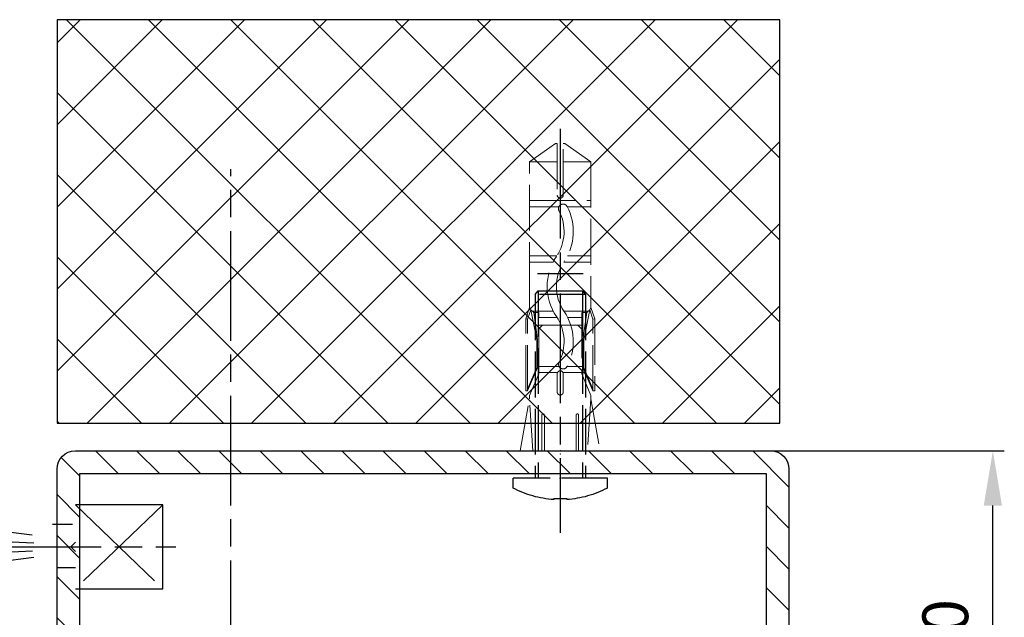
# Model space of a CAD drawing. Units: millimetres. Extents: x -329 to 7977, y -297 to 5248.
# Drawn here: x 7870 to 7977, y 1277 to 1342 of the extents above; entities that cross this region are included whole.
import ezdxf

# ---------------------------------------------------------------- set-up
doc = ezdxf.new("R2010")
doc.units = ezdxf.units.MM
doc.linetypes.add('CENTERLINE', pattern=[30, 12, -1.5, 3, -1.5, 12])
doc.linetypes.add('GEN3', pattern=[6.25, 5, -1.25])
doc.layers.add('3N', color=6, linetype='GEN3', lineweight=0)
for name, color, linetype in [('centerline-Mittellinie', 92, 'CENTERLINE'), ('dimension-Bemassung', 5, 'Continuous'), ('hatching-Schraffur', 5, 'Continuous'), ('hiddenline-hinterliegendelinie', 6, 'GEN3'), ('outline-Körperkante', 7, 'Continuous')]:
    doc.layers.add(name, color=color, linetype=linetype)
doc.layers.get('0').off()
doc.dimstyles.new('Details', dxfattribs={"dimtxt": 5, "dimasz": 6, "dimexe": 1.25, "dimexo": 0.625, "dimgap": 2, "dimtad": 1, "dimdec": 1, "dimtxsty": 'Standard', "dimcen": 2.5, "dimadec": 0, "dimazin": 0, "dimtfac": 1, "dimtdec": 1, "dimtmove": 0, "dimatfit": 1, "dimfxl": 1, "dimarcsym": 0})

# ---------------------------------------------------------------- blocks, each defined once
blk = doc.blocks.new('AR_Lichtschranke_links')
at = {"layer": 'centerline-Mittellinie'}
for p, q in [((-9.545099999999932, 4.595839999999952), (-9.545099999999932, -4.595840000000009)), ((-9.545099999999932, 4.595839999999952), (-9.545099999999932, -4.595840000000009)), ((0, 4.595839999999952), (-9.545099999999932, 4.595839999999952)), ((0, -4.595840000000009), (-9.545099999999932, 4.595839999999952)), ((-9.545099999999932, -4.595840000000009), (0, 4.595839999999952)), ((4.552980000000047, 1.185639999999978), (31.52164000000005, 4.614569999999957)), ((5.99999999622e-05, 2.296309999999948), (1.91068000000007, 2.296309999999948)), ((68.70253000000002, 3.113959999999963), (4.673250000000052, 0.4488099999999804)), ((99.18885999999998, 0), (-10.97145, 0)), ((0.5000599999999622, 0.0006399999999758), (0, 0.5006399999999758)), ((0, -0.4993600000000243), (0.5000599999999622, 0.0006399999999758)), ((4.552980000000047, -0.3951700000000073), (68.70253000000002, -3.113980000000026)), ((34.30201, -5.02186000000006), (4.721380000000067, -1.296050000000036)), ((0.3106699999999591, -2.425090000000011), (2.499940000000037, -2.425090000000011)), ((-9.545099999999932, -4.595840000000009), (0, -4.595840000000009))]:
    blk.add_line(p, q, dxfattribs=at)
blk = doc.blocks.new('Rechteckrohr_40_80')
at = {"layer": 'hatching-Schraffur'}
h = blk.add_hatch(dxfattribs=at)
h.set_pattern_fill('ANSI31', color=256, style=0)
h.set_pattern_definition([(45, (0, 0), (-2.245064030267287, 2.245064030267288), [])])
h.paths.add_polyline_path([(80, 2.00000000000001), (80, 38, 0.4142135623730951), (78, 40), (1.999999999999999, 40, 0.4142135623730951), (0, 38), (-2e-16, 1.999999999999999, 0.4142135623730951), (1.999999999999999, -4e-16), (78, -8e-16, 0.4142135623730967)])
h.paths.add_polyline_path([(2.5, 2.499999999999999), (2.5, 37.5), (77.5, 37.5), (77.5, 2.499999999999999)], flags=16)
at = {"layer": 'outline-Körperkante'}
blk.add_lwpolyline([(1.999999999999999, -8e-16), (78, -8e-16, 0.4142135623730951), (80, 1.999999999999999), (80, 38, 0.4142135623730951), (78, 40), (1.999999999999999, 40, 0.4142135623730951), (-2e-16, 38), (-2e-16, 1.999999999999999, 0.4142135623730951)], format="xyb", close=True, dxfattribs=at)
blk.add_lwpolyline([(2.5, 2.499999999999999), (77.5, 2.499999999999999), (77.5, 37.5), (2.5, 37.5)], close=True, dxfattribs=at)
blk = doc.blocks.new('GR_TR_LR22B_Wandanschluss')
at = {"layer": 'hatching-Schraffur'}
h = blk.add_hatch(dxfattribs=at)
h.set_pattern_fill('ANSI37', color=256, scale=2, style=0)
h.set_pattern_definition([(135, (7134.939734858705, -1329.902267061314), (4.490128060534575, 4.490128060534576), []), (45, (7134.939734858705, -1329.902267061314), (4.490128060534576, -4.490128060534575), [])])
h.paths.add_polyline_path([(-88.567765177755, 117.7561260522402), (-9.561607795021636, 117.7561260522402), (-9.561607795021636, 73.63482448499552), (-88.567765177755, 73.63482448499552)])
at = {"layer": '3N'}
for p, q in [((-65.06565876332655, 104.2348303463081), (-67.92165570522678, 102.2188260140051)), ((-64.8976587633287, 104.2348306011504), (-65.06565876332655, 104.2348303463081)), ((-64.8976502003706, 98.58984411151368), (-64.8976587633287, 104.2348306011504)), ((-64.2256587633264, 104.2348316205157), (-64.2256502003683, 98.58984513087897)), ((-64.05765876332856, 104.2348318753579), (-64.2256587633264, 104.2348316205157)), ((-61.20165570523289, 102.2188362076654), (-64.05765876332856, 104.2348318753579)), ((-67.92165570522678, 102.2188260140051), (-64.89765570522917, 102.2188306011526)), ((-67.92165570522678, 102.2188260140051), (-67.92163480920402, 88.44347506833445)), ((-61.20165570523289, 102.2188362076654), (-64.22565570523051, 102.2188316205179)), ((-61.20163480921377, 88.44348526199472), (-61.20165570523289, 102.2188362076654)), ((-61.20164928322895, 97.98523620767126), (-67.92164928321921, 97.98522601401099)), ((-65.32349915944627, 97.31322995517849), (-67.92164826385391, 97.31322601401052)), ((-61.20164826386002, 97.31323620767078), (-64.41257709235553, 97.31323133697013)), ((-65.3511565564176, 91.93722991321964), (-67.92164010892424, 91.93722601401757)), ((-61.20164010893398, 91.93723620767786), (-64.1868035288125, 91.93723167944196)), ((-64.9498590395296, 91.26523052195122), (-67.92163908955894, 91.2652260140171)), ((-61.20163908956868, 91.2652362076792), (-63.78250966652824, 91.26523229272105)), ((-67.92163480920402, 88.44347506833445), (-67.9216315242474, 86.27792136529612)), ((-61.20163152425351, 86.27793155895641), (-61.20163480921377, 88.44348526199472)), ((-61.20163152425351, 86.27793155895641), (-61.20163480921377, 88.44348526199472)), ((-67.9216315242474, 86.27792136529612), (-68.33399849637402, 85.07269066809064)), ((-67.78940145774953, 86.03046048966326), (-67.9216315242474, 86.27792136529612)), ((-61.33386083999624, 86.03047028216177), (-61.20163152425351, 86.27793155895641)), ((-60.78926089567079, 85.07270211280637), (-61.20163152425351, 86.27793155895641)), ((-68.33399849637402, 85.07269066809064), (-68.33399842854755, 85.02797815644088)), ((-68.33399849637402, 85.07269066809064), (-68.13239842854722, 85.02797846225118)), ((-68.33399842854755, 85.02797815644088), (-68.33398654324895, 77.19279374559163)), ((-68.13239842854722, 85.02797846225118), (-67.78940145774953, 86.03046048966326)), ((-68.13238654324861, 77.19279405140195), (-68.13239842854722, 85.02797846225118)), ((-67.78940145774953, 86.03046048966326), (-67.12978401193224, 82.75920604597783)), ((-67.4512307307586, 85.75482672758015), (-67.78940145774953, 86.03046048966326)), ((-64.95852829986592, 85.8892305087961), (-67.61612366977619, 85.88922647745174)), ((-67.4512307307586, 85.75482672758015), (-66.91363073075894, 85.75482754307312)), ((-67.04582760706666, 82.75812448890109), (-67.4512307307586, 85.75482672758015)), ((-66.91363073075894, 85.75482754307312), (-66.91362053709867, 79.03482754308105)), ((-65.3577687311253, 85.2172299031813), (-66.91362991526597, 85.21722754307345)), ((-62.20962991527169, 85.217234678636), (-64.1953168931895, 85.21723166652053)), ((-61.50713819949572, 85.88923574425688), (-63.78922885165496, 85.88923228252177)), ((-62.20963073076466, 85.75483467863567), (-61.67203073076501, 85.75483549412863)), ((-62.20962053710439, 79.0348346786436), (-62.20963073076466, 85.75483467863567)), ((-61.67203073076501, 85.75483549412863), (-62.07742476297692, 82.75813202554171)), ((-61.33386083999624, 86.03047028216177), (-61.99346836139278, 82.7592138373261)), ((-61.67203073076501, 85.75483549412863), (-61.33386083999624, 86.03047028216177)), ((-60.99086082784463, 85.0279892953481), (-61.33386083999624, 86.03047028216177)), ((-60.78926089567079, 85.07270211280637), (-60.99086082784463, 85.0279892953481)), ((-60.99084894254604, 77.19280488449884), (-60.99086082784463, 85.0279892953481)), ((-60.7892608278443, 85.02798960115841), (-60.78926089567079, 85.07270211280637)), ((-60.78924894254572, 77.19280519030734), (-60.7892608278443, 85.02798960115841)), ((-62.16162861692913, 84.36132536767262), (-66.96162861692477, 84.36131808648541)), ((-66.96162861692477, 84.36131808648541), (-66.96162791901126, 83.90123058648759)), ((-66.50154111692513, 84.3613187843989), (-66.96162791901126, 83.90123058648759)), ((-62.62171611692878, 84.36132466975911), (-62.16162791901563, 83.90123786767298)), ((-62.16162861692913, 84.36132536767262), (-62.16162791901563, 83.90123786767298)), ((-67.12978401193224, 82.75920604597783), (-67.04582760706666, 82.75812448890109)), ((-67.12978401193224, 82.75920604597783), (-67.12977942989068, 79.7385709784944)), ((-67.04582301991734, 79.7341244889053), (-67.04582760706666, 82.75812448890109)), ((-61.99346836139278, 82.7592138373261), (-62.07742476297692, 82.75813202554171)), ((-62.07742476297692, 82.75813202554171), (-62.07742017582762, 79.7341320255441)), ((-61.99346836139278, 82.7592138373261), (-61.99346377934755, 79.73857876984265)), ((-67.12977942989068, 79.7385709784944), (-68.13238679658292, 77.35979977972646)), ((-68.13238654324861, 77.19279405140195), (-67.04582301991734, 79.7341244889053)), ((-67.12977942989068, 79.7385709784944), (-67.04582301991734, 79.7341244889053)), ((-66.91362176359956, 79.84337782209921), (-65.3177714851435, 79.8433802428667)), ((-64.4257548812447, 79.84338159597836), (-62.20962176360529, 79.84338495766177)), ((-61.99346377934755, 79.73857876984265), (-62.07742017582762, 79.7341320255441)), ((-62.07742017582762, 79.7341320255441), (-60.99084894254604, 77.19280488449884)), ((-61.99346377934755, 79.73857876984265), (-60.99084919588033, 77.35981061282335)), ((-66.91362053709867, 79.03482754308105), (-67.92161696931628, 76.68282601403415)), ((-66.91362074423063, 79.17137782210055), (-64.86862240758904, 79.17138092418689)), ((-64.89761754397381, 77.06166292942588), (-64.89762053709904, 79.03483060117877)), ((-64.25461908088158, 79.17138185557677), (-62.20962074423999, 79.17138495766311)), ((-64.22562053710038, 79.03483162054587), (-64.22561754397515, 77.061663948793)), ((-61.20161696932239, 76.68283620769624), (-62.20962053710439, 79.0348346786436)), ((-68.33398654324895, 77.19279374559163), (-68.13238654324861, 77.19279405140195)), ((-67.92161696931628, 76.68282601403415), (-67.92161642125114, 76.32152445114887)), ((-61.20161696932239, 76.68283620769624), (-61.20161642126088, 76.32153464480913)), ((-60.99084894254604, 77.19280488449884), (-60.78924894254572, 77.19280519030734)), ((-67.92161642125114, 76.32152445114887), (-68.9296077950193, 70.63482448499279)), ((-67.92161642125114, 76.32152445114887), (-67.54058175749645, 70.63482659202462)), ((-61.58263383255228, 70.63483562971895), (-61.20161642126088, 76.32153464480913)), ((-60.19360779502942, 70.63483773675078), (-61.20161642126088, 76.32153464480913)), ((-66.56629477626024, 70.63482806993532), (-66.56630068858333, 74.5324280699301)), ((-66.29750068858533, 74.53242847767659), (-66.29749477625859, 70.63482847768181)), ((-62.82572081379015, 70.63483374406358), (-62.82572672610961, 74.53243374405837)), ((-62.55692672611161, 74.53243415180485), (-62.5569208137885, 70.63483415181007)), ((-68.9296077950193, 70.63482448499279), (-60.19360779502942, 70.63483773675078))]:
    blk.add_line(p, q, dxfattribs=at)
for centre, radius, start, end in [((-64.56165020037128, 98.58984462119632), 0.3360000000000014, 180.0000869127398, 8.69127397908e-05), ((-60.13861755001465, 94.598484622888), 5.852592547154237, 152.1523227790237, 214.2132424802353), ((-64.86780337900103, 97.09693286737318), 0.504000000000446, 332.1523227790237, 152.1523227790237), ((-60.13861755001465, 94.598484622888), 4.844592547154375, 152.1523227790237, 214.2132424802353), ((-68.98466161776281, 88.58372999004357), 5.852592547154336, 325.7869313453036, 34.21324248023533), ((-68.98466161776281, 88.58372999004357), 4.844592547154473, 325.7869313453036, 34.21324248023533), ((-60.13859930232404, 82.56900219460157), 5.852592547154044, 145.7869313453036, 207.7563042483234), ((-60.13859930232404, 82.56900219460157), 4.84459254715399, 145.7869313453036, 207.7563042483234), ((-64.87176353924127, 80.07809903673522), 0.5040000000000946, 207.7563042483234, 27.75630424832337), ((-64.56162053709971, 79.03483111086142), 0.3360000000000014, 8.69127397908e-05, 180.0000869127398), ((-64.56161754397448, 77.06166343911035), 0.3360000000000014, 180.0000869127398, 8.69127397908e-05), ((-66.43190068858434, 74.53242827380426), 0.1343999999999267, 8.69127397908e-05, 180.0000869127398), ((-62.6913267261106, 74.5324339479325), 0.1344000000001256, 8.69127397908e-05, 180.0000869127398)]:
    blk.add_arc(centre, radius, start, end, dxfattribs=at)
for p in [(-64.56160779502437, 70.63482448499279), (-64.56160779502437, 70.29687661828619)]:
    blk.add_point(p, dxfattribs=at)
at = {"layer": 'centerline-Mittellinie'}
for p, q in [((-64.56160779502801, 105.8247360116761), (-64.56160779502437, 61.65810310957794)), ((-28.56160779502164, 10.65597464210486), (-28.56160779502164, 101.4026101172971))]:
    blk.add_line(p, q, dxfattribs=at)
at = {"layer": 'hiddenline-hinterliegendelinie'}
for p, q in [((-67.06363711834541, 89.965736406441), (-62.05963711835186, 89.96574399707832)), ((-66.97864331981958, 88.11671153073847), (-67.31160779502801, 87.72383862453943)), ((-67.31160779502801, 87.72383862453943), (-67.31160779502801, 67.63482448499279)), ((-67.31160779502801, 87.72383862453943), (-61.811607795028, 87.72383862453943)), ((-66.97864331981958, 88.11671153073847), (-66.97864331981958, 67.63482448499279)), ((-62.14457227023279, 88.11671153073847), (-66.97864331981958, 88.11671153073847)), ((-62.14457227023279, 88.11671153073847), (-62.14457227022915, 67.63482448499279)), ((-61.811607795028, 87.72383862453943), (-62.14457227023279, 88.11671153073847)), ((-61.811607795028, 87.72383862453943), (-61.811607795028, 67.63482448499279)), ((-69.71160779502581, 66.5547181157658), (-69.71160779502581, 67.63482448499279)), ((-69.71160779502581, 67.63482448499279), (-59.41160779502655, 67.63482448499279)), ((-59.41160779502655, 66.5547181157658), (-59.41160779502655, 67.63482448499279)), ((-63.85160779502523, 65.42467181935943), (-65.27160779502714, 65.42467181935943)), ((-65.27160779502714, 65.42467181935943), (-65.27160779502714, 65.29760937077889)), ((-63.85160779502523, 65.42467181935943), (-63.85160779502523, 65.29760937077889))]:
    blk.add_line(p, q, dxfattribs=at)
for start, end in [(242.0836609945725, 266.2992451993526), (273.7007548006474, 297.9163390054274)]:
    blk.add_arc((-64.56160779502801, 76.27467181935798), 11, start, end, dxfattribs=at)
blk.add_point((-64.56160779502801, 67.63482448499279), dxfattribs=at)
at = {"layer": 'outline-Körperkante'}
for p, q in [((-88.567765177755, 73.63482448499552), (-88.567765177755, 117.7561260522402)), ((-88.567765177755, 117.7561260522402), (-9.561607795021636, 117.7561260522402)), ((-9.561607795021636, 117.7561260522402), (-9.561607795021636, 73.63482448499552)), ((-9.561607795021636, 73.63482448499552), (-88.567765177755, 73.63482448499552))]:
    blk.add_line(p, q, dxfattribs=at)
at = {"xscale": -1, "rotation": 180}
blk.add_blockref('AR_Lichtschranke_links', (-11.56160779502164, 60.13482448499551), dxfattribs=at)
at = {"layer": 'outline-Körperkante'}
blk.add_blockref('Rechteckrohr_40_80', (-89.56160779502392, 30.63482948499541), dxfattribs=at)
blk = doc.blocks.new('*D162')
at = {"layer": 'Defpoints', "color": 0}
for p in [(7942.162754363237, 1295.353087926149), (7976.070143660058, 1295.353087926149), (7942.162754363237, 1255.353087926149)]:
    blk.add_point(p, dxfattribs=at)
at = {"layer": 'dimension-Bemassung', "color": 0, "lineweight": -2}
for p, q in [((7942.787754363237, 1295.353087926149), (7977.320143660058, 1295.353087926149)), ((7976.070143660058, 1261.353087926149), (7976.070143660058, 1289.353087926149)), ((7942.787754363237, 1255.353087926149), (7977.320143660058, 1255.353087926149))]:
    blk.add_line(p, q, dxfattribs=at)
at = {"layer": 'dimension-Bemassung', "color": 0}
for points in [[(7975.070143660058, 1289.353087926149), (7977.070143660059, 1289.353087926149), (7976.070143660058, 1295.353087926149)], [(7975.070143660058, 1261.353087926149), (7977.070143660059, 1261.353087926149), (7976.070143660058, 1255.353087926149)]]:
    blk.add_solid(points, dxfattribs=at)
at = {"layer": 'dimension-Bemassung', "color": 0, "insert": (7971.517278721449, 1275.35308792615), "char_height": 5, "attachment_point": 5, "rotation": 90}
blk.add_mtext('40', dxfattribs=at)

msp = doc.modelspace()

# ---------------------------------------------------------------- block references
at = {"layer": 'outline-Körperkante', "xscale": -1}
msp.add_blockref('GR_TR_LR22B_Wandanschluss', (7864.221608657246, 1224.718258441154), dxfattribs=at)

# ---------------------------------------------------------------- dimensions: what is measured, and where the dimension line sits
at = {"layer": 'dimension-Bemassung'}
dim = msp.add_linear_dim(base=(7976.070143660058, 1295.353087926149), p1=(7942.162754363237, 1255.353087926149), p2=(7942.162754363237, 1295.353087926149), angle=90, dimstyle='Details', dxfattribs=at)
dim.commit()
dim.dimension.update_dxf_attribs({"geometry": '*D162', "text_midpoint": (7971.517278721449, 1275.35308792615)})

doc.saveas('drawing.dxf')
